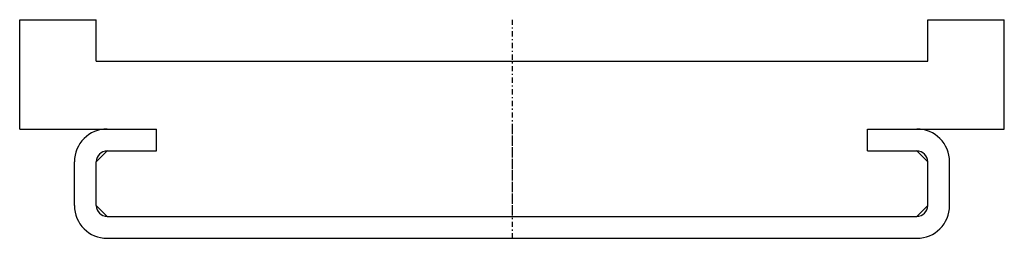
# Model space of a CAD drawing. Extents: x -45 to 45, y 0 to 20.
import ezdxf

# ---------------------------------------------------------------- set-up
doc = ezdxf.new("R2010")
doc.units = 0
doc.header["$LTSCALE"] = 1.2
doc.linetypes.add('CENTER', pattern=[0.85, 0.4, -0.2, 0.05, -0.2])
doc.linetypes.add('PHL_THICK', pattern=[0])
doc.layers.get('0').update_dxf_attribs({"linetype": 'CONTINUOUS'})
doc.layers.add('PROJECTION', color=7, linetype='CONTINUOUS')

# ---------------------------------------------------------------- blocks, each defined once
blk = doc.blocks.new('CCLAB_2022121104811377_17')
at = {"color": 92, "linetype": 'CENTER'}
blk.add_line((0, 10), (0, 0), dxfattribs=at)
blk = doc.blocks.new('CCLAB_2022121104811377_19')
at = {"color": 92, "linetype": 'CENTER'}
blk.add_line((0, 20), (0, 2), dxfattribs=at)

msp = doc.modelspace()

# ---------------------------------------------------------------- linework, layer by layer
at = {"layer": 'PROJECTION', "color": 7, "linetype": 'PHL_THICK'}
for p, q in [((-45, 20), (-38, 20)), ((-45, 10), (-45, 20)), ((-38, 16.200001), (-38, 20)), ((38, 20), (45, 20)), ((38, 16.200001), (38, 20)), ((45, 10), (45, 20)), ((-38, 16.200001), (38, 16.200001)), ((-45, 10), (-32.5, 10)), ((-32.5, 8), (-32.5, 10)), ((32.5, 10), (45, 10)), ((32.5, 10), (37, 10)), ((32.5, 8), (32.5, 10)), ((-38, 7), (-37, 8)), ((-37, 8), (-32.5, 8)), ((32.5, 8), (37, 8)), ((32.5, 8), (37, 8)), ((38, 7), (37, 8)), ((-40, 3), (-40, 7)), ((-38, 3), (-38, 7)), ((-38, 3), (-38, 7)), ((38, 3), (38, 7)), ((38, 3), (38, 7)), ((40, 3), (40, 7)), ((-37, 2), (-38, 3)), ((37, 2), (38, 3)), ((-37, 2), (37, 2)), ((-37, 0), (37, 0))]:
    msp.add_line(p, q, dxfattribs=at)
for centre, radius, start, end in [((-37, 7), 3, 90, 180), ((37, 7), 3, 0, 90), ((-37, 7), 1, 90.00000001, 180), ((37, 7), 1, 0, 89.99999999), ((-37, 3), 3, 180, 270), ((-37, 3), 1, 180, 269.99999999), ((37, 3), 1, 270.00000001, 0), ((37, 3), 3, 270, 0)]:
    msp.add_arc(centre, radius, start, end, dxfattribs=at)

# ---------------------------------------------------------------- block references
for name in ['CCLAB_2022121104811377_19', 'CCLAB_2022121104811377_17']:
    msp.add_blockref(name, (0, 0))

doc.saveas('drawing.dxf')
